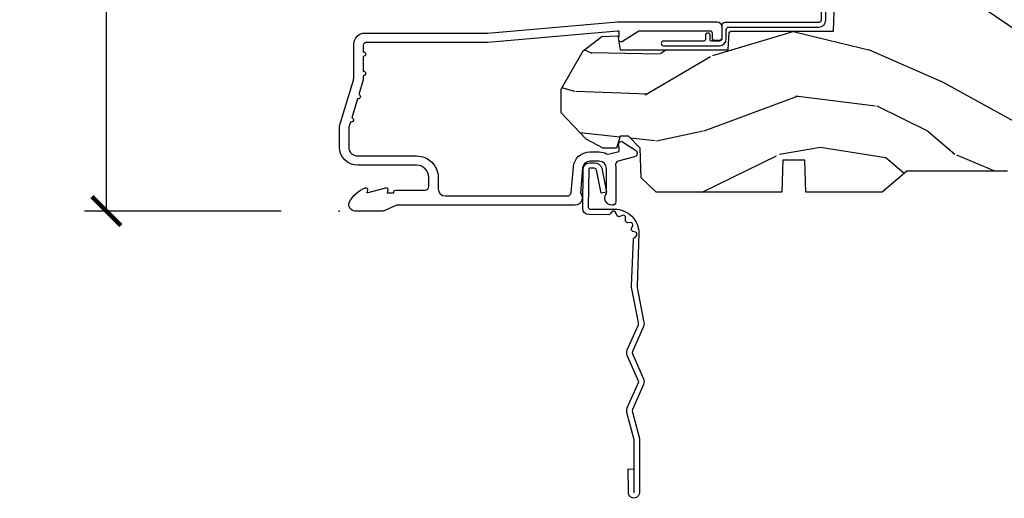
# Model space of a CAD drawing. Units: inches. Extents: x 1 to 199, y 1 to 143.
# Drawn here: x 39 to 43, y 68 to 70 of the extents above; entities that cross this region are included whole.
import ezdxf

# ---------------------------------------------------------------- set-up
doc = ezdxf.new("R2010")
doc.units = ezdxf.units.IN
doc.header["$MEASUREMENT"] = 0
for name, color, linetype in [('ZP-ANNO-DIMS-DWNLD', 2, 'Continuous'), ('ZP-SECT-ACCS', 165, 'Continuous'), ('ZP-SECT-ALUM', 63, 'Continuous'), ('ZP-SECT-WDHA', 11, 'Continuous'), ('ZP-SECT-WOOD', 104, 'Continuous'), ('ZP-SECT-WSTP', 40, 'Continuous')]:
    doc.layers.add(name, color=color, linetype=linetype)
doc.layers.add('ZP-ANNO-NPLT', color=7, linetype='Continuous', plot=False)
doc.styles.get("Standard").update_dxf_attribs({"font": 'arial.ttf'})
doc.dimstyles.new('Frame Make Height and Width', dxfattribs={"dimtxt": 0.25, "dimasz": 0.125, "dimexe": 0.09375, "dimexo": 0.25, "dimgap": 0.0875, "dimtad": 0, "dimdec": 4, "dimzin": 10, "dimdsep": 46, "dimlunit": 5, "dimtxsty": 'Standard', "dimblk1": 'ARCHTICK', "dimblk2": 'ARCHTICK', "dimsah": 1, "dimcen": 0.09, "dimclrd": 256, "dimclre": 256, "dimclrt": 255, "dimadec": 3, "dimazin": 2, "dimtfac": 0.75, "dimtdec": 4, "dimtofl": 0, "dimtmove": 2, "dimatfit": 3, "dimfxl": 1, "dimfrac": 2, "dimtolj": 1, "dimtzin": 0, "dimlwd": -1, "dimlwe": -1, "dimarcsym": 0})

# ---------------------------------------------------------------- blocks, each defined once
blk = doc.blocks.new('WIA- 42G7 Foldout Blue Fin CM')
at = {"layer": 'ZP-ANNO-NPLT'}
blk.add_point((0, 0), dxfattribs=at)
at = {"layer": 'ZP-SECT-ACCS'}
blk.add_lwpolyline([(1.27989753590009, 0.3237062745886874, -0.0802647730553297), (1.280711643961694, 0.3287449932782067), (1.307820092886686, 0.4718045562444218, 0.1615704533000932), (1.307820092895553, 0.4966832298093209), (1.259796169620472, 0.6042051741736998, -0.1615704533001526), (1.259796169620585, 0.614282611567063), (1.307820092890096, 0.7218045559357336, 0.1615704533000934), (1.307820092899078, 0.7466832295006327), (1.259796169623996, 0.8542051741736997, -0.1615704533001683), (1.25979616962411, 0.8642826115670629), (1.288298125408687, 0.9718045562037787, 0.0958851559508068), (1.290232061560118, 0.9866912993722962), (1.290232061560118, 1.211730924466053, 1.001822893294183), (1.242329861484677, 1.208669619869937), (1.242091026473076, 1.109243892746263), (1.265540415659302, 1.110785368270768), (1.265779250670902, 1.210211095394441, -1.000001092557772), (1.266777097019257, 1.2102766900976), (1.267665706684169, 0.984243892818597), (1.237491890840487, 0.8716832295240806, 0.1615704531591201), (1.237491890838327, 0.8468045559797872), (1.287187674165238, 0.7342438926202705), (1.237491890843898, 0.6216832293403627, 0.1615704533000896), (1.237491890834917, 0.5968045557754637), (1.285515814109999, 0.4892826113181457, -0.1615704533001816), (1.285515814109885, 0.4792051739247825), (1.257932806052451, 0.3347153656176545, 0.0802647730240314), (1.255897535900089, 0.3221185688986452), (1.264023717936666, 0.1227633570440787, 0.2172493365759633), (1.267663679817033, 0.1150185480861694), (1.27562965541604, 0.1082036678498923, -0.5855599422155324), (1.272337917461371, 0.0908616746723681), (1.262121591379653, 0.0875329334641038, 0.4605097357481115), (1.256235838578859, 0.073323469227546), (1.261025658436906, 0.0639038492189172, -0.6036618419643542), (1.250845082204605, 0.0492058931576764), (1.240635486966894, 0.0499758931055112, 0.4605097357324635), (1.229771802700568, 0.0389493201975597), (1.230580517889521, 0.028564861179575, -0.5855599423039615), (1.215990266685039, 0.0186298304313368), (1.206412457752676, 0.023500088401363, 0.4605097357400129), (1.192108303478974, 0.0173237199486778), (1.188929230434169, 0.0075667443138912, -0.5855599423057641), (1.171647624304753, 0.0039714201607239), (1.164509083510168, 0.0123157255352169, 0.2159645946919557), (1.157305229165515, 0.0155795055052579), (1.072944098151381, 0.015465889239465, 0.4142135623720373), (1.046563827131663, -0.0109553542038157), (1.048311620742254, -0.1804877326883911, 0.414169971687353), (1.075575212501405, -0.2077227771637808), (1.096333919407356, -0.2077066690172273, 0.3300162725305506), (1.128174671648423, -0.1840838412381629), (1.147998076671939, -0.0814207286252327), (1.124956412266755, -0.0767388504199005), (1.105576807446084, -0.1772178192151443, -0.3300162725321485), (1.096315592607936, -0.1840887650235174), (1.075556885701928, -0.1841048731700709, -0.3902962473333499), (1.071811620742266, -0.180487732688249), (1.070186487623701, -0.0170667677148231, -0.4142135623754232), (1.079201088958555, -0.0080381653841641), (1.182993663509037, -0.0080523124211993, 0.4142135623731926), (1.287786542066569, 0.0967431222460107)], format="xyb", close=True, dxfattribs=at)
blk = doc.blocks.new('101CS Vin21 PR CM C Ogee (Triple 1 in 3mm IG) V S O S')
at = {"layer": 'ZP-SECT-WDHA'}
h = blk.add_hatch(dxfattribs=at)
h.set_pattern_fill('WOOD3', color=256, scale=2, angle=163, style=0, pattern_type=2)
h.set_pattern_definition([(158.2364, (4.229829508301804, -0.6757319148462102), (20.45396798290167, -8.344771374467806), [0.240832, -23.842358]), (174.3099, (4.006163800965168, -0.586436610593495), (-8.235181511295936, 0.4263690944681484), [0.305942, -9.892097999999997]), (208, (3.701730071892825, -0.5561033845344668), (-0.5847435903937086, -1.91261010378108), [0.226274, -2.602152]), (209.8476, (3.501941838183142, -0.6623326727329016), (-35.54768828883149, -20.50272857977593), [0.4386340000000001, -43.42478999999999]), (175.9946, (3.121491465882968, -0.8806386832242623), (18.38297247813528, -1.437476743240211), [0.266834, -26.416494]), (163, (2.85530992704912, -0.8620003253541312), (-2.497352921371544, -1.327866102480597), [0.5, -1.5]), (153.5376999999999, (2.377157549067646, -0.7158144729927614), (8.978306718050995, -4.836323452587549), [0.24331, -11.922214]), (157.2893999999999, (4.07194878775158, -1.192136483066263), (16.6287403265194, -7.175302374271583), [0.200998, -19.898754]), (163, (3.886535270653325, -1.114536047002445), (-2.497352921371544, -1.327866102480597), [0.3, -1.7]), (191.3008, (3.599643843864441, -1.026824535585632), (-24.54716094300747, -5.043499394239721), [0.295296, -29.23435]), (215.125, (3.310072568652913, -1.084690558192534), (10.57415813511433, 7.224071108844611), [0.45607, -22.347438]), (202.2894, (2.937053423283032, -1.347096193016881), (-14.3993751268171, -6.054586024953077), [0.284254, -28.141088]), (169.3402, (2.674039470121101, -1.454909274051217), (-15.88561928555968, 2.765334394382427), [0.362216, -17.748554]), (151.1113, (2.318074889785521, -1.387907650589554), (25.02229161617255, -13.92425483963839), [0.38833, -38.444646]), (156.2902000000001, (3.890678330823448, -1.785045431763336), (-16.62874768410002, 7.175289077572956), [0.3423439999999976, -33.8921399999997]), (166.3665, (3.577229581984965, -1.647386861919088), (-31.18650071420278, 7.443263674111074), [0.340588, -33.718186]), (196.6901, (3.246238530863024, -1.56710657743261), (4.409962367830814, 0.7431255040166734), [0.360556, -6.850547999999999]), (210.4896, (2.900872763129541, -1.670656017208415), (-25.55825994297176, -15.19129255384614), [0.325576, -32.232064]), (177.9314, (2.620316507684265, -1.835847383600537), (-22.79293410148564, 0.6943551067665475), [0.310484, -30.737866]), (163, (2.310035344517473, -1.824640252660756), (-2.497352921371544, -1.327866102480597), [0.24, -1.759999999999999]), (150.0053999999999, (2.080522203086388, -1.754471043527303), (-16.04400167334359, 9.087905524651102), [0.266834, -26.416494]), (163, (3.736326939210471, -0.1693178408906988), (-2.497352921371544, -1.327866102480597), [0, -2]), (26.15240000000003, (3.380850096123936, -0.3743451903572463), (-36.87554735843706, -18.00538888531859), [0.4386339999999977, -43.42478999999969]), (9.565100000000033, (3.189835720003429, -2.093622221005674), (2.497352076502218, 1.327869099233074), [0.178886, -4.293249999999999]), (351.1301, (3.366234217335431, -2.063897313284272), (12.0603996767767, -1.595852046107204), [0.282842, -13.859292]), (319.8014, (3.645694417193908, -2.107509200368113), (8.393559450670804, -6.748938448303023), [0.152316, -15.07923]), (189.5651, (3.380850096123936, -0.3743451903572463), (-2.497352076502219, -1.327869099233074), [0.2236059999999988, -4.248529999999962]), (169.7098, (3.160351974459103, -0.4115013250089988), (17.79822734718652, -3.350093459302553), [0.342344, -33.89214000000001]), (152.8752999999999, (2.823513489242714, -0.3503471356417833), (-30.7601241373409, 15.67848221527703), [0.568858, -56.316992]), (152.6952, (4.294151283340852, -0.4653448685343449), (-10.89091849633435, 5.421060729349781), [0.2236059999999988, -22.13707199999985]), (178.5241, (4.095459105217855, -0.3627709032568305), (22.79293551970828, -0.6943538178398186), [0.37363, -36.989452]), (205.8789, (3.721952222598929, -0.3531475651529377), (31.88084594068392, 15.34964888471388), [0.3821, -37.827846]), (197.6952, (3.378170247701291, -0.5199227243809617), (-23.21929303946757, -7.540852312839229), [0.316228, -31.306548]), (172.4623, (3.076904104300865, -0.6160409372264155), (-10.14779136076372, 1.011111546693648), [0.364966, -11.80056]), (156.4181, (2.715092089870722, -0.5681654088839992), (31.344885410924, -13.76583238823936), [0.52345, -51.82155999999999]), (154.8699, (4.147965430979411, -0.943497246515875), (10.89091361125098, -5.421068605812715), [0.282842, -13.859292]), (174.3099, (3.891894967498728, -0.8233809789549866), (-8.235181511295936, 0.4263690944681484), [0.305942, -9.892097999999997]), (205.5104, (3.587461238426385, -0.7930477528959444), (26.88614988798455, 12.69389479119331), [0.3255759999999976, -32.2320639999997]), (208, (3.293626321956253, -0.933265590074356), (-0.5847435903937086, -1.91261010378108), [0.367696, -2.460732]), (180.354, (2.968970442178033, -1.105888183396842), (27.20289793979688, 0.0487620292280626), [0.335262, -33.190848]), (159.6335000000001, (2.633715749797602, -1.107959713481861), (30.01700107381327, -11.26852463519537), [0.3405879999999976, -33.71818599999969]), (145.8973, (2.314419566864557, -0.9894272387568604), (-17.37187083675603, 11.58525502309056), [0.27203, -26.930912]), (154.2538, (4.001779578618084, -1.421649624497391), (-12.80351945054413, 6.005821017315287), [0.2630579999999976, -26.04283399999985]), (177.9314, (3.764835210256592, -1.307380791030965), (-22.79293410148564, 0.6943551067665475), [0.310484, -30.737866]), (195.0054, (3.454554047089914, -1.29617366009117), (11.31727641611973, 2.814114219735264), [0.37736, -18.490604]), (212.8991, (3.090062184237126, -1.393875665772512), (28.64036637139408, 18.43175097613516), [0.49679, -49.18217999999999]), (178.9454, (2.672943414534302, -1.663712527527195), (8.235181634652655, -0.4263644116476298), [0.291204, -14.269016]), (156.991, (2.381788346486814, -1.658352830681863), (-18.54135163249375, 7.760042155334037), [0.3821, -37.827846]), (139.8013999999999, (2.030087407409837, -1.508999392648703), (-8.393559450670804, 6.748938448303024), [0.152316, -15.07923]), (153.5376999999999, (3.8263565557844, -1.995432478075201), (8.978306718050995, -4.836323452587549), [0.24331, -11.922214]), (173.008, (3.608538282542212, -1.887011078703238), (-22.20819262847394, 2.606951578708766), [0.345254, -34.18010000000001]), (200.4054, (3.265852363231374, -1.844982984455285), (-30.71134915766887, -11.52445423798903), [0.4280179999999977, -42.37384999999969]), (192.0546, (3.449435512421587, -0.0816063294738712), (-15.72724097270063, -3.557234008732985), [0.205912, -20.385348]), (173.7843, (3.248063485875945, -0.1246098982200863), (32.35598179133584, -3.618064673815965), [0.4275519999999977, -42.32756599999969]), (155.8750000000001, (2.823025751993668, -0.0783181627135718), (12.80352490518391, -6.005810314090467), [0.4837359999999976, -15.64077999999992])])
edge = h.paths.add_edge_path()
edge.add_arc((4.389056198952246, 1.124999999998959), 0.1250000000010423, 25.150164125346123, 89.99999999945942, ccw=False)
edge.add_arc((5.181103620340614, 1.496868097944879), 0.7499999999977475, 205.1501641250355, 252.5716960266502)
edge.add_arc((4.937776250990168, 0.721704658443688), 0.06245711824632, -0.6464405104671869, 72.5845867974852, ccw=False)
edge.add_line((5.000229394034477, 0.7210000000000178), (5.000250000001415, 0.0310000000000059))
edge.add_line((5.000250000001415, 0.0310000000000059), (4.969250000001352, 0))
edge.add_line((4.969250000001352, 0), (4.438250000001403, 0))
edge.add_line((4.438250000001403, 0), (4.434921417707641, 0.0809999990008379))
edge.add_line((4.434921417707641, 0.0809999990008379), (4.244000000000937, 0.0810000000000031))
edge.add_line((4.244000000000937, 0.0810000000000031), (4.234999999999104, 0.0969999999999942))
edge.add_line((4.234999999999104, 0.0969999999999942), (4.172000000000821, 0.0969999999999942))
edge.add_line((4.172000000000821, 0.0969999999999942), (4.162999999998987, 0.0810000000000031))
edge.add_line((4.162999999998987, 0.0810000000000031), (4.040350214322074, 0.0809999990008379))
edge.add_line((4.040350214322074, 0.0809999990008379), (3.962096613590233, 0.295999999999978))
edge.add_line((3.962096613590233, 0.295999999999978), (3.914403386412573, 0.295999999999978))
edge.add_line((3.914403386412573, 0.295999999999978), (3.836149785680731, 0.0809999990008379))
edge.add_line((3.836149785680731, 0.0809999990008379), (2.94728293071455, 0.0809999990008379))
edge.add_line((2.94728293071455, 0.0809999990008379), (2.871763963070748, 0.1709999999999781))
edge.add_line((2.871763963070748, 0.1709999999999781), (2.439507823335929, 0.1709999999999781))
edge.add_line((2.439507823335929, 0.1709999999999781), (2.332250000001636, 0.0810000000000031))
edge.add_line((2.332250000001636, 0.0810000000000031), (2.005069066192277, 0.0810000000000031))
edge.add_line((2.005069066192277, 0.0810000000000031), (2.000250000001301, 0.2189999999999799))
edge.add_line((2.000250000001301, 0.2189999999999799), (1.90625000000216, 0.2189999999999799))
edge.add_line((1.90625000000216, 0.2189999999999799), (1.901430933811184, 0.0810000000000031))
edge.add_line((1.901430933811184, 0.0810000000000031), (1.361160109751267, 0.0810000000000031))
edge.add_line((1.361160109751267, 0.0810000000000031), (1.296996340954478, 0.1429622312750354))
edge.add_line((1.296996340954478, 0.1429622312750354), (1.292560084317642, 0.2700000000009624))
edge.add_line((1.292560084317642, 0.2700000000009624), (1.242560084316551, 0.3216024576007754))
edge.add_line((1.242560084316551, 0.3216024576007754), (1.206605420733353, 0.3216024576007612))
edge.add_line((1.206605420733353, 0.3216024576007612), (1.191190997646572, 0.269999999999996))
edge.add_line((1.191190997646572, 0.269999999999996), (1.134131723421774, 0.2700000000000102))
edge.add_line((1.134131723421774, 0.2700000000000102), (1.061622111372685, 0.3086869719710847))
edge.add_line((1.061622111372685, 0.3086869719710847), (0.9532293940344516, 0.4220000000000255))
edge.add_line((0.9532293940344516, 0.4220000000000255), (0.9532293940344516, 0.5235500000000286))
edge.add_line((0.9532293940344516, 0.5235500000000286), (1.048250000002099, 0.6897999999999769))
edge.add_line((1.048250000002099, 0.6897999999999769), (1.12825000000214, 0.7502214903220619))
edge.add_line((1.12825000000214, 0.7502214903220619), (1.196532032304958, 0.7537999999999982))
edge.add_line((1.196532032304958, 0.7537999999999982), (1.207250000002204, 0.6937999999999676))
edge.add_line((1.207250000002204, 0.6937999999999676), (1.671750000002134, 0.6937999999999676))
edge.add_line((1.671750000002134, 0.6937999999999676), (1.6755862494457, 0.7669999999999533))
edge.add_arc((1.690678198063189, 0.7589080513825373), 0.0171244429252394, 118.1991648363844, 151.800835164081, ccw=False)
edge.add_line((1.682586249445648, 0.7739999999999583), (2.123250000002144, 0.7739999999999583))
edge.add_line((2.123250000002144, 0.7739999999999583), (2.131910350836051, 1.021999999999948))
edge.add_line((2.131910350836051, 1.021999999999948), (2.138910350836113, 1.028999999999953))
edge.add_line((2.138910350836113, 1.028999999999953), (2.527676065901459, 1.028999999999953))
edge.add_line((2.527676065901459, 1.028999999999953), (2.55625000000225, 1.093000000000031))
edge.add_line((2.55625000000225, 1.093000000000031), (2.805767439191527, 1.093000000000003))
edge.add_line((2.805767439191527, 1.093000000000003), (2.811250000000995, 1.25))
edge.add_line((2.811250000000995, 1.25), (3.123684362372273, 1.25))
edge.add_line((3.123684362372273, 1.25), (3.129166923181742, 1.093000000000003))
edge.add_line((3.129166923181742, 1.093000000000003), (3.531485413592577, 1.093000000000003))
edge.add_line((3.531485413592577, 1.093000000000003), (3.533650501300485, 1.030999999999991))
edge.add_line((3.533650501300485, 1.030999999999991), (3.670684895338467, 1.030999999999991))
edge.add_line((3.670684895338467, 1.030999999999991), (3.6772500000028, 0.8430000000000035))
edge.add_line((3.6772500000028, 0.8430000000000035), (3.882229394034425, 0.8430000000000177))
edge.add_line((3.882229394034425, 0.8430000000000177), (3.882229394034425, 0.8330000000000268))
edge.add_line((3.882229394034425, 0.8330000000000268), (3.992229394034438, 0.8330000000000268))
edge.add_line((3.992229394034438, 0.8330000000000268), (3.992229394034438, 0.8430000000000177))
edge.add_line((3.992229394034438, 0.8430000000000177), (4.067250000002218, 0.8430000000000035))
edge.add_line((4.067250000002218, 0.8430000000000035), (4.07381510466655, 1.030999999999991))
edge.add_line((4.07381510466655, 1.030999999999991), (4.178805517824343, 1.030999999999991))
edge.add_line((4.178805517824343, 1.030999999999991), (4.185485413591209, 1.22228718707889))
edge.add_line((4.185485413591209, 1.22228718707889), (4.233485413591893, 1.25))
edge.add_line((4.233485413591893, 1.25), (4.389056198953426, 1.25))
at = {"layer": 'ZP-ANNO-NPLT'}
blk.add_point((0, 0), dxfattribs=at)
blk.add_point((0, 0), dxfattribs=at)
at = {"layer": 'ZP-SECT-ALUM'}
blk.add_lwpolyline([(1.013289780828472, 0.0250000000000341), (0.2498416051627146, 0.0250000000000341, 0.1051042352656914), (0.2433338188735661, 0.0236167273223202), (0.1933966621309082, 0.0013832726777423, -0.1051042352657003), (0.186888875841646, 2.84e-14), (0.0682897808284224, 2.84e-14, -0.560205502864254), (0.0442392737230648, 0.0392708234432036, -0.1875261658577753), (0.11184011106252, 0.0995573712749831, -0.5801720142759477), (0.1211834350995105, 0.0917844627563369), (0.1187528624010383, 0.078000000000003), (0.2004886068953056, 0.0997643013284915, -0.5481110662879197), (0.2091834350994759, 0.0917844627563369), (0.2067528624010038, 0.078000000000003), (0.2342897808284761, 0.078000000000003), (0.2342897808283624, 0.0830000000000269, -0.4142135623730984), (0.2412897808284242, 0.0900000000000319), (0.369289780828467, 0.0900000000000319, 0.4142135623730951), (0.3852897808284297, 0.1060000000000372), (0.3852897808284297, 0.1440000000000055, 0.4142135623730869), (0.3322897808284324, 0.1970000000000027), (0.0792897808283897, 0.1970000000000027, -0.4142135623730866), (0.0012897808284151, 0.2750000000000057), (0.0012897808284151, 0.3575219217105428, -0.0726790106845496), (0.003255085289652, 0.370970943895415), (0.0607808815161661, 0.5635988303753124, 0.0726790106845505), (0.063289780828427, 0.580767794866631), (0.063289780828427, 0.7186422509999489, -0.4142135623730951), (0.1102897808284524, 0.7656422509999459), (0.6372897808289509, 0.7656422509999459), (1.195289780828375, 0.813999999999993), (1.623257729217129, 0.814000000000007, -0.4142135623730951), (1.643257729217111, 0.793999999999997), (1.643257729217111, 0.7439999999999998, -0.414213562373095), (1.63325772921712, 0.7340000000000089), (1.613257729217139, 0.7340000000000089, -0.4142135623731991), (1.603257729217148, 0.7439999999999998), (1.603257729217034, 0.76400000000001, 0.4142135623731015), (1.593257729217043, 0.7740000000000009), (1.291625826208246, 0.7740000000000009, 0.1449930994916204), (1.282911601648038, 0.7714187290871167), (1.217458971879182, 0.7289132943205346, -0.4318331073882776), (1.203315465557693, 0.7323643973235506), (1.19985121415732, 0.7452931595599495, -0.1392124696178829), (1.201051279057537, 0.748923809206957, 0.150084110672032), (1.20225772921708, 0.7528525214955124), (1.20225772921708, 0.7740000000000009), (1.196078005098797, 0.7740000000000009), (0.6380780050977819, 0.7256422509999254), (0.119289780828467, 0.7256422509999397, 0.4142135623730951), (0.1032897808283906, 0.7096422509999343), (0.1032897808283906, 0.6850000000000023, -1), (0.1032897808283906, 0.6650000000000063), (0.1032897808283906, 0.6020000000000039, -1), (0.1032897808283906, 0.5819999999999937), (0.1032897808283906, 0.568492882053377, -0.0726790106845095), (0.1026207410118332, 0.563914491522354), (0.0840059137746039, 0.5015818501146329, -1), (0.0782829256108926, 0.4824181498853762), (0.0541422230713806, 0.4015818501146243, -1), (0.0484192349076693, 0.3824181498853676), (0.0419588206450499, 0.3607851430115687, 0.0726790106846441), (0.0412897808283788, 0.3562067524805457), (0.0412897808283788, 0.2750000000000057, 0.4142135623730951), (0.0792897808283897, 0.237000000000009), (0.3322897808284324, 0.237000000000009, -0.4142135623730951), (0.4252897808283933, 0.1440000000000055), (0.4252897808283933, 0.0960000000000179, 0.4142135623729215), (0.4562897808284561, 0.0650000000000262), (0.9804446687903691, 0.0650000000000262, 0.388878731852959), (0.9963837839597999, 0.0796055081160603), (1.00597101477183, 0.189188057735123, -0.3888787318529566), (1.07670083833625, 0.2540000000000191), (1.1172897808284, 0.2540000000000191, -0.1163220917973886), (1.149013941006273, 0.2465183253952148, 0.1832627780160805), (1.160304152246908, 0.2453775009960282), (1.202556014036531, 0.2566988532412608), (1.202556014036531, 0.2743669520076821, 0.146005835310381), (1.201411537922467, 0.2782026840136353), (1.201272916269431, 0.278414300049036, -0.1576465563116275), (1.200135689009243, 0.2825685150407366), (1.203274673940882, 0.2942833662899602, -0.4538198225758265), (1.217757256698632, 0.2983867056794906), (1.273158802673378, 0.2624085210485987, -0.6494075931975721), (1.268493953688562, 0.2329558237051827), (1.198701882413274, 0.2142550945688839, 0.3912097814678181), (1.187109064135938, 0.195894482479602, -0.0456882255566395), (1.188289780828426, 0.1829999999999785), (1.188289780828426, 0.0400000000000205, -0.4222476712527851), (1.172879551341111, 0.0250056106570753, -0.6392693330848028), (1.148289780828463, 0.0756214168703764), (1.148289780828463, 0.1830000000000211, 0.4142135623730951), (1.1172897808284, 0.2140000000000271), (1.07670083833625, 0.2140000000000271, 0.388878731853015), (1.045818802695407, 0.1857018280252021), (1.036289780828383, 0.0767846096908613, -0.6500495232070403)], format="xyb", close=True, dxfattribs=at)
at = {"layer": 'ZP-SECT-WOOD'}
blk.add_lwpolyline([(2.871763963070748, 0.1709999999999781), (2.439507823335929, 0.1709999999999781), (2.332250000001636, 0.0810000000000031), (2.005069066192277, 0.0810000000000031), (2.000250000001301, 0.2189999999999799), (1.90625000000216, 0.2189999999999799), (1.901430933811184, 0.0810000000000031), (1.361160109751267, 0.0810000000000031), (1.296996340954478, 0.1429622312750354), (1.292560084317642, 0.2700000000009624), (1.242560084316551, 0.3216024576007754), (1.206605420733353, 0.3216024576007612), (1.191190997646572, 0.269999999999996), (1.134131723421774, 0.2700000000000102), (1.061622111372685, 0.3086869719710847), (0.9532293940344516, 0.4220000000000255), (0.9532293940344516, 0.5235500000000286), (1.048250000002099, 0.6897999999999769), (1.12825000000214, 0.7502214903220619), (1.196532032304958, 0.7537999999999982), (1.207250000002204, 0.6937999999999676), (1.207250000002204, 0.6937999999999676), (1.671750000002134, 0.6937999999999676), (1.6755862494457, 0.7669999999999533, -0.1476745997184199), (1.682586249445648, 0.7739999999999583), (2.123250000002144, 0.7739999999999583), (2.123250000002144, 0.7739999999999583), (2.131910350836051, 1.021999999999948)], format="xyb", dxfattribs=at)
at = {"layer": 'ZP-SECT-WSTP'}
blk.add_lwpolyline([(2.07027833518407, 1.036999555484769), (2.07027833518407, 0.8209995554847751, -0.4142135623730951), (2.060278335184079, 0.8109995554847841), (1.658278335184036, 0.8109995554847841, 0.4142135623730946), (1.643278335184049, 0.7959995554847837), (1.643278335184049, 0.7409995554847342, -0.4142135623731048), (1.633278335184058, 0.7309995554847433), (1.599278335184067, 0.7309995554847433, -0.4142135623730951), (1.593278335183981, 0.7369995554847435), (1.593278335183981, 0.755999555484749, 1), (1.573278335183999, 0.755999555484749), (1.573278335183999, 0.7369995554847435, -0.4142135623730675), (1.567278335184028, 0.7309995554847433), (1.393278335184049, 0.7309995554847433, 1), (1.393278335184049, 0.7109995554847472), (1.633278335184058, 0.7109995554847472, 0.4142135623730839), (1.663278335184031, 0.7409995554847484), (1.663278335184031, 0.7809995554847831, -0.4142135623730822), (1.673278335184022, 0.790999555484774), (2.060278335184079, 0.790999555484774, 0.414213562373095), (2.090278335184052, 0.8209995554847751), (2.090278335184052, 1.036999555484783, -0.4142135623730951)], format="xyb", dxfattribs=at)
blk = doc.blocks.new('_ArchTick')
at = {"color": 0, "linetype": 'ByBlock', "const_width": 0.15}
blk.add_lwpolyline([(-0.5, -0.5), (0.5, 0.5)], dxfattribs=at)
blk = doc.blocks.new('*D276')
at = {"layer": 'Defpoints', "color": 0}
for p in [(39.99999999999987, 78.0000000000001), (39.00000000000092, 69.49996168055372), (39.99999999999987, 69.49996168055372)]:
    blk.add_point(p, dxfattribs=at)
at = {"layer": 'ZP-ANNO-DIMS-DWNLD'}
for p, q in [((39.74999999999987, 78.0000000000001), (38.90625000000092, 78.0000000000001)), ((39.00000000000092, 78.0000000000001), (39.00000000000092, 75.13906678843517)), ((39.00000000000092, 69.49996168055372), (39.00000000000092, 72.36089489211867)), ((39.74999999999987, 69.49996168055372), (38.90625000000092, 69.49996168055372))]:
    blk.add_line(p, q, dxfattribs=at)
at = {"layer": 'ZP-ANNO-DIMS-DWNLD', "xscale": 0.125, "yscale": 0.125, "zscale": 0.125}
for p, rotation in [((39.00000000000092, 78.0000000000001), 90), ((39.00000000000092, 69.49996168055372), 270)]:
    blk.add_blockref('_ArchTick', p, dxfattribs=dict(at, rotation=rotation))
at = {"layer": 'ZP-ANNO-DIMS-DWNLD', "color": 255, "insert": (39.00000000000093, 73.74998084027689), "char_height": 0.25, "attachment_point": 5, "rotation": 90}
blk.add_mtext('\\A1;FRAME HEIGHT', dxfattribs=at)

msp = doc.modelspace()

# ---------------------------------------------------------------- block references
msp.add_blockref('101CS Vin21 PR CM C Ogee (Triple 1 in 3mm IG) V S O S', (39.99999999999986, 69.50000000000009, -19.21193972255534))
at = {"yscale": -0.9999999999999998}
msp.add_blockref('WIA- 42G7 Foldout Blue Fin CM', (39.99999999999986, 69.50000000000009, -19.21193972255534), dxfattribs=at)

# ---------------------------------------------------------------- dimensions: what is measured, and where the dimension line sits
at = {"layer": 'ZP-ANNO-DIMS-DWNLD'}
dim = msp.add_linear_dim(base=(39.00000000000092, 69.49996168055372, -19.21193972255534), p1=(39.99999999999986, 78.00000000000007, -19.21193972255534), p2=(39.99999999999986, 69.4999616805537, -19.21193972255534), angle=90, text='FRAME HEIGHT', dimstyle='Frame Make Height and Width', override={"dimscale": 1, "dimlfac": 1, "dimpost": '"\\X'}, dxfattribs=at)
dim.commit()
dim.dimension.update_dxf_attribs({"geometry": '*D276', "text_midpoint": (39.00000000000093, 73.74998084027689, -19.21193972255534)})

doc.saveas('drawing.dxf')
